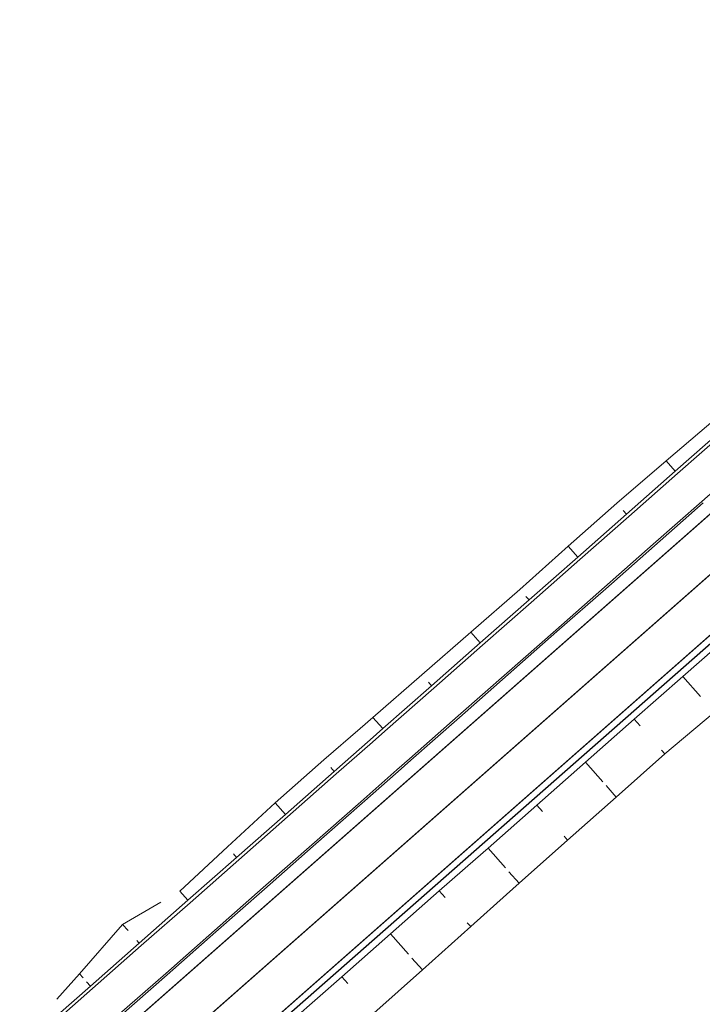
# Model space of a CAD drawing. Units: metres. Extents: x 545733 to 548128, y 6577214 to 6579050.
# Drawn here: x 546386 to 546439, y 6578207 to 6578283 of the extents above; entities that cross this region are included whole.
import ezdxf

# ---------------------------------------------------------------- set-up
doc = ezdxf.new("R2010")
doc.units = ezdxf.units.M
doc.header["$MEASUREMENT"] = 0
doc.linetypes.add('MA_Polluvalja_roheala_02_11_2020_TP_asendiplaan$0$921linn', pattern=[4, 1, -3])
doc.linetypes.add('MA_Polluvalja_roheala_02_11_2020_TP_asendiplaan$0$923b', pattern=[2, 1, -1])
for name, color, linetype, lineweight in [('MA_Polluvalja_roheala_02_11_2020_TP_asendiplaan$0$STR-EXIST-EMBANKM EDGE', 251, 'Continuous', 0), ('MA_Polluvalja_roheala_02_11_2020_TP_asendiplaan$0$STR-EXIST-KERB', 251, 'Continuous', 0), ('MA_Polluvalja_roheala_02_11_2020_TP_asendiplaan$0$STR-EXIST-ROAD EDGE', 251, 'Continuous', 0), ('MA_Polluvalja_roheala_02_11_2020_TP_asendiplaan$0$STR-EXIST-ROAD EDGE PEDESTR', 251, 'Continuous', 0), ('MA_Polluvalja_roheala_02_11_2020_TP_asendiplaan$0$STR-EXIST-ROAD MARKING PROJECT', 251, 'Continuous', 30), ('MA_Polluvalja_roheala_02_11_2020_TP_asendiplaan$0$STR-EXIST-SLOPE', 251, 'Continuous', 13), ('MA_Polluvalja_roheala_02_11_2020_TP_asendiplaan$0$VÄLIMINE', 251, 'Continuous', 0)]:
    doc.layers.add(name, color=color, linetype=linetype, lineweight=lineweight)

msp = doc.modelspace()

# ---------------------------------------------------------------- linework, layer by layer
at = {"layer": 'MA_Polluvalja_roheala_02_11_2020_TP_asendiplaan$0$STR-EXIST-EMBANKM EDGE', "linetype": 'Continuous', "lineweight": 13, "flags": 128}
for points in [[(546440.611, 6578251.563), (546436.859, 6578248.259), (546433.107, 6578244.954), (546429.355, 6578241.649), (546425.603, 6578238.345), (546421.85, 6578235.04), (546418.098, 6578231.735), (546414.346, 6578228.431), (546413.378, 6578227.578), (546410.594, 6578225.126), (546406.841, 6578221.822), (546403.089, 6578218.517), (546399.337, 6578215.212), (546395.585, 6578211.908), (546391.832, 6578208.603), (546388.08, 6578205.298)], [(546441.203, 6578235.761), (546437.451, 6578232.456), (546433.699, 6578229.152), (546429.947, 6578225.847), (546426.194, 6578222.543), (546422.442, 6578219.238), (546421.474, 6578218.385), (546418.69, 6578215.933), (546414.938, 6578212.629), (546411.185, 6578209.324), (546407.433, 6578206.019)]]:
    msp.add_lwpolyline(points, dxfattribs=at)
at = {"layer": 'MA_Polluvalja_roheala_02_11_2020_TP_asendiplaan$0$STR-EXIST-KERB', "flags": 128}
for points in [[(546442.66, 6578249.237), (546438.908, 6578245.932), (546435.156, 6578242.628), (546431.404, 6578239.323), (546427.651, 6578236.018), (546423.899, 6578232.714), (546420.147, 6578229.409), (546416.395, 6578226.104), (546415.427, 6578225.252), (546412.642, 6578222.8), (546408.89, 6578219.495), (546405.138, 6578216.191), (546401.386, 6578212.886), (546397.633, 6578209.581), (546393.881, 6578206.277)], [(546442.66, 6578249.237), (546438.908, 6578245.932), (546435.156, 6578242.628), (546431.404, 6578239.323), (546427.651, 6578236.018), (546423.899, 6578232.714), (546420.147, 6578229.409), (546416.395, 6578226.104), (546415.427, 6578225.252), (546412.642, 6578222.8), (546408.89, 6578219.495), (546405.138, 6578216.191), (546401.386, 6578212.886), (546397.633, 6578209.581), (546393.881, 6578206.277)], [(546439.007, 6578245.82), (546435.255, 6578242.515), (546431.503, 6578239.21), (546427.751, 6578235.906), (546423.998, 6578232.601), (546420.246, 6578229.297), (546416.494, 6578225.992), (546415.526, 6578225.139), (546412.742, 6578222.687), (546408.989, 6578219.383), (546405.237, 6578216.078), (546401.485, 6578212.773), (546397.733, 6578209.469), (546393.98, 6578206.164)], [(546439.007, 6578245.82), (546435.255, 6578242.515), (546431.503, 6578239.21), (546427.751, 6578235.906), (546423.998, 6578232.601), (546420.246, 6578229.297), (546416.494, 6578225.992), (546415.526, 6578225.139), (546412.742, 6578222.687), (546408.989, 6578219.383), (546405.237, 6578216.078), (546401.485, 6578212.773), (546397.733, 6578209.469), (546393.98, 6578206.164)]]:
    msp.add_lwpolyline(points, dxfattribs=at)
at = {"layer": 'MA_Polluvalja_roheala_02_11_2020_TP_asendiplaan$0$STR-EXIST-ROAD EDGE', "linetype": 'Continuous', "lineweight": 30}
msp.add_line((546632.087, 6578404.541), (546323.7, 6578132.941), dxfattribs=at)
at = {"layer": 'MA_Polluvalja_roheala_02_11_2020_TP_asendiplaan$0$STR-EXIST-ROAD EDGE PEDESTR', "linetype": 'Continuous', "lineweight": 13, "flags": 128}
msp.add_lwpolyline([(546440.777, 6578251.376), (546437.024, 6578248.071), (546433.272, 6578244.766), (546429.52, 6578241.462), (546425.768, 6578238.157), (546422.016, 6578234.853), (546418.263, 6578231.548), (546414.511, 6578228.243), (546413.543, 6578227.391), (546410.759, 6578224.939), (546407.007, 6578221.634), (546403.254, 6578218.329), (546399.502, 6578215.025), (546395.75, 6578211.72), (546391.998, 6578208.415), (546388.245, 6578205.111)], dxfattribs=at)
at = {"layer": 'MA_Polluvalja_roheala_02_11_2020_TP_asendiplaan$0$STR-EXIST-ROAD MARKING PROJECT', "linetype": 'MA_Polluvalja_roheala_02_11_2020_TP_asendiplaan$0$921linn', "lineweight": 0, "const_width": 0.1, "flags": 128}
msp.add_lwpolyline([(546565.805, 6578351.496), (546366.937, 6578176.35)], dxfattribs=at)
at = {"layer": 'MA_Polluvalja_roheala_02_11_2020_TP_asendiplaan$0$STR-EXIST-ROAD MARKING PROJECT', "linetype": 'MA_Polluvalja_roheala_02_11_2020_TP_asendiplaan$0$923b', "lineweight": 0, "const_width": 0.1, "flags": 128}
for points in [[(546492.267, 6578291.394), (546327.123, 6578145.949)], [(546496.894, 6578286.141), (546331.644, 6578140.604)]]:
    msp.add_lwpolyline(points, dxfattribs=at)
at = {"layer": 'MA_Polluvalja_roheala_02_11_2020_TP_asendiplaan$0$STR-EXIST-SLOPE', "lineweight": 13}
for p, q in [((546436.859, 6578248.259), (546436.167, 6578249.044)), ((546433.107, 6578244.954), (546432.859, 6578245.235)), ((546429.355, 6578241.649), (546428.62, 6578242.483)), ((546425.603, 6578238.345), (546425.365, 6578238.615)), ((546421.85, 6578235.04), (546421.125, 6578235.864)), ((546418.098, 6578231.735), (546417.852, 6578232.015)), ((546437.451, 6578232.456), (546438.807, 6578230.917)), ((546414.346, 6578228.431), (546413.583, 6578229.297)), ((546433.699, 6578229.152), (546434.144, 6578228.646)), ((546436.05, 6578226.483), (546435.799, 6578226.767)), ((546429.947, 6578225.847), (546431.273, 6578224.341)), ((546410.594, 6578225.126), (546410.33, 6578225.426)), ((546432.308, 6578223.166), (546431.538, 6578224.04)), ((546406.841, 6578221.822), (546406.048, 6578222.723)), ((546426.194, 6578222.543), (546426.637, 6578222.039)), ((546428.566, 6578219.85), (546428.306, 6578220.145)), ((546422.442, 6578219.238), (546423.784, 6578217.714)), ((546403.089, 6578218.517), (546402.851, 6578218.787)), ((546424.833, 6578216.523), (546424.049, 6578217.414)), ((546399.337, 6578215.212), (546398.719, 6578215.914)), ((546418.69, 6578215.933), (546419.144, 6578215.417)), ((546394.31, 6578213.355), (546394.735, 6578212.873)), ((546421.11, 6578213.185), (546420.846, 6578213.485)), ((546395.585, 6578211.908), (546395.397, 6578212.12)), ((546414.938, 6578212.629), (546416.322, 6578211.056)), ((546395.585, 6578211.908), (546395.485, 6578212.02)), ((546417.388, 6578209.847), (546416.587, 6578210.756)), ((546391.271, 6578209.241), (546391.001, 6578209.547)), ((546411.185, 6578209.324), (546411.654, 6578208.792)), ((546391.832, 6578208.603), (546391.535, 6578208.941))]:
    msp.add_line(p, q, dxfattribs=at)
at = {"layer": 'MA_Polluvalja_roheala_02_11_2020_TP_asendiplaan$0$VÄLIMINE', "lineweight": 13, "flags": 128}
for points in [[(546492.908, 6578275.399), (546489.132, 6578272.123), (546485.46, 6578268.726), (546481.755, 6578265.799), (546477.635, 6578262.445), (546473.938, 6578259.115), (546470.108, 6578255.742), (546466.515, 6578252.437), (546462.718, 6578249.204), (546459.003, 6578245.811), (546456.173, 6578243.411), (546455.188, 6578242.578), (546451.382, 6578239.334), (546447.588, 6578236.077), (546443.734, 6578232.887), (546439.88, 6578229.698), (546436.05, 6578226.483), (546432.308, 6578223.166), (546428.566, 6578219.85), (546424.833, 6578216.523), (546423.872, 6578215.662), (546421.11, 6578213.185), (546417.388, 6578209.847), (546413.664, 6578206.51)], [(546462.636, 6578271.946), (546458.859, 6578268.669), (546455.083, 6578265.392), (546451.307, 6578262.115), (546447.528, 6578258.84), (546444.723, 6578256.412), (546443.748, 6578255.567), (546439.962, 6578252.301), (546436.167, 6578249.044), (546432.364, 6578245.798), (546428.62, 6578242.483), (546424.889, 6578239.154), (546421.125, 6578235.864), (546417.359, 6578232.575), (546413.583, 6578229.297), (546412.608, 6578228.452), (546409.803, 6578226.024), (546406.048, 6578222.723), (546402.376, 6578219.326), (546398.719, 6578215.914)], [(546397.244, 6578215.058), (546394.31, 6578213.355), (546391.001, 6578209.547), (546389.241, 6578207.586)]]:
    msp.add_lwpolyline(points, dxfattribs=at)

doc.saveas('drawing.dxf')
